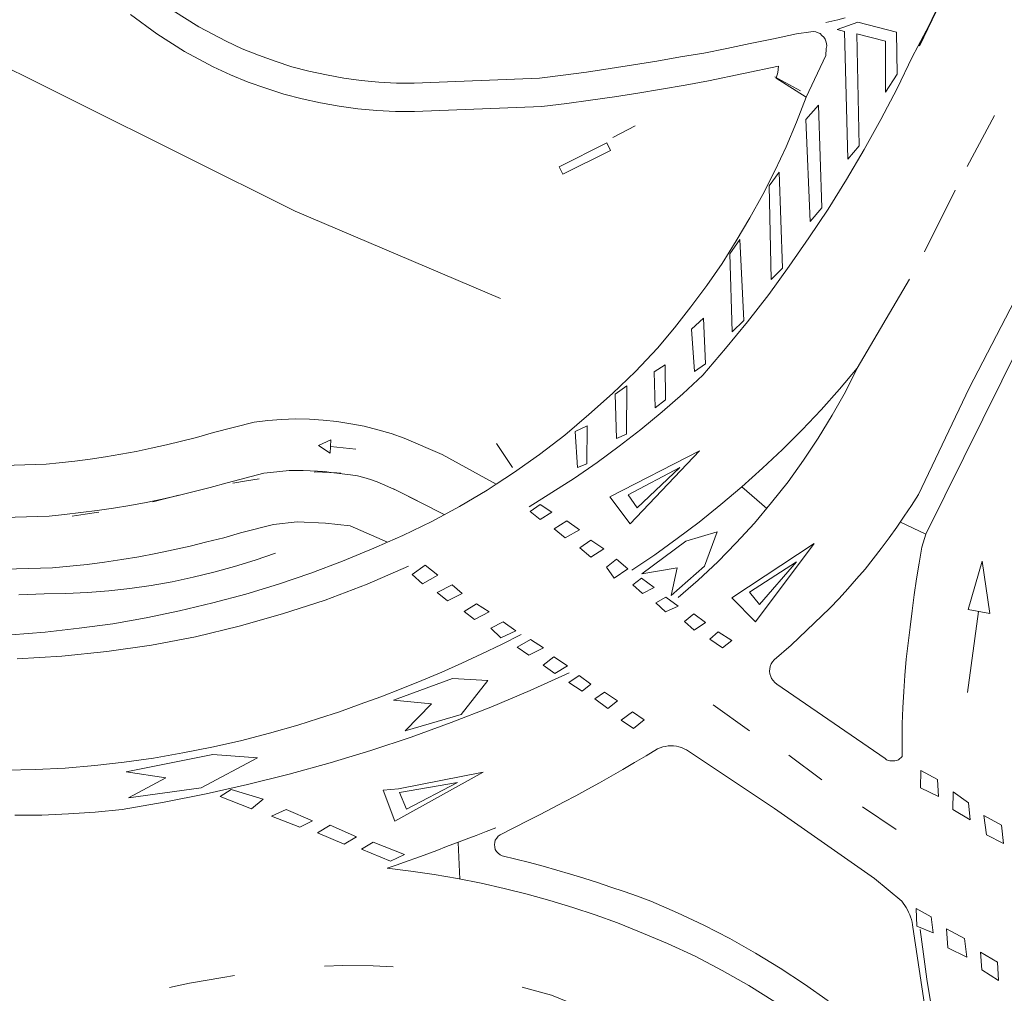
# Model space of a CAD drawing. Units: millimetres. Extents: x 443752 to 445881, y 4114597 to 4116726.
# Drawn here: x 444562 to 444597, y 4115345 to 4115379 of the extents above; entities that cross this region are included whole.
import ezdxf

# ---------------------------------------------------------------- set-up
doc = ezdxf.new("R2010")
doc.units = ezdxf.units.MM
doc.header["$LTSCALE"] = 2.5
doc.layers.add('01_BORDILLO', color=6, linetype='Continuous')
doc.layers.add('AA_Dibujo 0.09', color=1, linetype='Continuous', lineweight=9)
doc.layers.add('PLANOBASE', color=9, linetype='Continuous', lineweight=0, true_color=0x808080)

# ---------------------------------------------------------------- blocks, each defined once
blk = doc.blocks.new('A$Ce2c3b4eb')
at = {"layer": 'PLANOBASE'}
for points in [[(444589.38, 4115356.88, 0), (444588.78, 4115356.36, 0), (444588.72, 4115356.29, 0), (444588.68, 4115356.22, 0), (444588.64, 4115356.13, 0), (444588.63, 4115356.05, 0), (444588.62, 4115355.96, 0), (444588.63, 4115355.87, 0), (444588.66, 4115355.78, 0), (444588.69, 4115355.7, 0), (444588.74, 4115355.63, 0), (444588.8, 4115355.56, 0), (444588.87, 4115355.51, 0), (444592.68, 4115352.89, 0), (444592.73, 4115352.85, 0), (444592.79, 4115352.83, 0), (444592.84, 4115352.81, 0), (444592.9, 4115352.81, 0), (444592.96, 4115352.81, 0), (444593.02, 4115352.81, 0), (444593.08, 4115352.83, 0), (444593.14, 4115352.85, 0), (444593.19, 4115352.89, 0), (444593.23, 4115352.92, 0), (444593.27, 4115352.97, 0), (444593.27, 4115354.11, 0), (444593.3, 4115354.68, 0), (444593.33, 4115355.25, 0), (444593.37, 4115355.81, 0), (444593.42, 4115356.38, 0), (444593.48, 4115356.95, 0), (444593.55, 4115357.51, 0), (444593.62, 4115358.08, 0), (444593.69, 4115358.64, 0), (444593.78, 4115359.2, 0), (444593.87, 4115359.76, 0), (444593.97, 4115360.32, 0), (444594.11, 4115360.77, 0), (444600.1, 4115372.86, 0)], [(444626.82, 4115429.72, 0), (444623.36, 4115422.62, 0), (444618.38, 4115412.24, 0), (444613.75, 4115402.68, 0), (444609.97, 4115394.88, 0), (444605.48, 4115385.62, 0), (444601.75, 4115378.01, 0), (444598.67, 4115371.77, 0), (444595.63, 4115365.9, 0), (444593.85, 4115362.17, 0), (444593.6, 4115361.78, 0), (444593.35, 4115361.4, 0), (444593.09, 4115361.02, 0), (444592.82, 4115360.64, 0), (444592.54, 4115360.27, 0), (444592.26, 4115359.91, 0), (444591.97, 4115359.55, 0), (444591.67, 4115359.2, 0), (444591.37, 4115358.85, 0), (444591.06, 4115358.51, 0), (444590.74, 4115358.18, 0), (444589.38, 4115356.88, 0)], [(444579.17, 4115369.05, 0), (444571.96, 4115372.12, 0), (444560.26, 4115377.95, 0), (444559.81, 4115378.14, 0), (444552.87, 4115381.73, 0), (444548.45, 4115383.89, 0), (444543.83, 4115386.34, 0), (444525.06, 4115395.65, 0), (444528.22, 4115400.31, 0), (444520.24, 4115403.902, 0)], [(444586.31, 4115377.67, 0), (444587.12, 4115377.83, 0), (444587.94, 4115378, 0), (444588.76, 4115378.17, 0), (444589.57, 4115378.34, 0), (444590.07, 4115378.41, 0), (444590.15, 4115378.42, 0), (444590.24, 4115378.41, 0), (444590.32, 4115378.38, 0), (444590.39, 4115378.35, 0), (444590.46, 4115378.29, 0), (444590.52, 4115378.23, 0), (444590.57, 4115378.16, 0), (444590.6, 4115378.08, 0), (444590.62, 4115378, 0), (444590.63, 4115377.92, 0), (444590.61, 4115377.83, 0), (444590.6, 4115377.58, 0), (444589.91, 4115376.12, 0), (444588.85, 4115376.79, 0), (444588.91, 4115376.98, 0), (444588.93, 4115377.21, 0), (444586.48, 4115376.69, 0), (444585.66, 4115376.54, 0), (444584.83, 4115376.4, 0), (444584, 4115376.26, 0), (444583.17, 4115376.13, 0), (444582.33, 4115376.01, 0), (444581.5, 4115375.9, 0), (444580.63, 4115375.79, 0), (444576.16, 4115375.61, 0), (444575.49, 4115375.61, 0), (444574.83, 4115375.65, 0), (444574.17, 4115375.71, 0), (444573.51, 4115375.8, 0), (444572.86, 4115375.92, 0), (444572.21, 4115376.06, 0), (444571.57, 4115376.23, 0), (444570.94, 4115376.43, 0), (444570.32, 4115376.65, 0), (444569.7, 4115376.9, 0), (444569.09, 4115377.18, 0), (444568.08, 4115377.72, 0), (444567.11, 4115378.34, 0), (444566.18, 4115379.02, 0)], [(444567.67, 4115379.16, 0), (444568.58, 4115378.59, 0), (444569.54, 4115378.08, 0), (444570.1, 4115377.82, 0), (444570.68, 4115377.59, 0), (444571.26, 4115377.38, 0), (444571.85, 4115377.19, 0), (444572.45, 4115377.03, 0), (444573.06, 4115376.9, 0), (444573.67, 4115376.79, 0), (444574.28, 4115376.7, 0), (444574.9, 4115376.65, 0), (444575.52, 4115376.61, 0), (444576.14, 4115376.61, 0), (444580.54, 4115376.79, 0), (444581.37, 4115376.89, 0), (444582.19, 4115377, 0), (444583.02, 4115377.12, 0), (444583.84, 4115377.25, 0), (444584.66, 4115377.38, 0), (444585.49, 4115377.53, 0), (444586.31, 4115377.67, 0)], [(444579.02, 4115362.53, 0), (444577.13, 4115363.57, 0), (444575.79, 4115364.15, 0), (444575.33, 4115364.31, 0), (444574.87, 4115364.44, 0), (444574.39, 4115364.56, 0), (444573.92, 4115364.65, 0), (444573.43, 4115364.73, 0), (444572.95, 4115364.78, 0), (444572.47, 4115364.81, 0), (444571.98, 4115364.82, 0), (444571.49, 4115364.8, 0), (444571.01, 4115364.76, 0), (444570.53, 4115364.71, 0), (444569.1, 4115364.34, 0), (444568.5, 4115364.17, 0), (444567.98, 4115364.04, 0), (444567.45, 4115363.91, 0), (444566.91, 4115363.79, 0), (444566.38, 4115363.68, 0), (444565.84, 4115363.58, 0), (444565.31, 4115363.49, 0), (444564.77, 4115363.41, 0), (444564.23, 4115363.34, 0), (444563.68, 4115363.28, 0), (444563.22, 4115363.23, 0), (444561.73, 4115363.19, 0)], [(444590.6, 4115378.74, 0), (444591.02, 4115378.83, 0), (444591.27, 4115378.9, 0)], [(444594.42, 4115379.02, 0), (444593.63, 4115377.52, 0), (444593.1, 4115376.42, 0), (444592.53, 4115375.34, 0), (444591.94, 4115374.28, 0), (444591.32, 4115373.23, 0), (444590.68, 4115372.19, 0), (444590, 4115371.18, 0), (444589.31, 4115370.18, 0), (444588.59, 4115369.19, 0), (444587.84, 4115368.23, 0), (444587.07, 4115367.29, 0), (444586.28, 4115366.36, 0), (444585.57, 4115365.7, 0), (444584.85, 4115365.07, 0), (444584.1, 4115364.45, 0), (444583.34, 4115363.86, 0), (444582.57, 4115363.29, 0), (444581.77, 4115362.74, 0), (444580.18, 4115361.73, 0)], [(444577.2, 4115361.46, 0), (444575.51, 4115362.32, 0), (444574.84, 4115362.61, 0), (444574.61, 4115362.69, 0), (444574.38, 4115362.76, 0), (444574.15, 4115362.82, 0), (444573.91, 4115362.86, 0), (444573.23, 4115362.94, 0), (444572.99, 4115362.97, 0), (444572.25, 4115363.01, 0), (444572.01, 4115363.01, 0), (444571.76, 4115363.01, 0), (444571.1, 4115362.94, 0), (444570.86, 4115362.91, 0), (444569.58, 4115362.58, 0), (444568.98, 4115362.41, 0), (444568.42, 4115362.27, 0), (444567.86, 4115362.13, 0), (444567.3, 4115362, 0), (444566.73, 4115361.89, 0), (444566.16, 4115361.78, 0), (444565.59, 4115361.69, 0), (444565.02, 4115361.6, 0), (444564.44, 4115361.53, 0), (444563.87, 4115361.46, 0), (444563.33, 4115361.41, 0), (444561.74, 4115361.36, 0)], [(444561.76, 4115359.54, 0), (444563.45, 4115359.59, 0), (444564.06, 4115359.65, 0), (444564.66, 4115359.71, 0), (444565.27, 4115359.79, 0), (444565.88, 4115359.88, 0), (444566.48, 4115359.98, 0), (444567.08, 4115360.1, 0), (444567.68, 4115360.22, 0), (444568.28, 4115360.35, 0), (444568.87, 4115360.5, 0), (444569.46, 4115360.65, 0), (444570.05, 4115360.82, 0), (444571.2, 4115361.11, 0), (444572.03, 4115361.21, 0), (444573.03, 4115361.16, 0), (444573.9, 4115361.07, 0), (444575.21, 4115360.49, 0)], [(444591.25, 4115378.42, 0), (444590.99, 4115378.49, 0), (444591.72, 4115378.75, 0), (444593.08, 4115378.4, 0), (444593.1, 4115376.93, 0), (444592.69, 4115376.3, 0), (444592.69, 4115378.08, 0), (444591.68, 4115378.34, 0), (444591.76, 4115374.41, 0), (444591.37, 4115373.94, 0), (444591.25, 4115378.42, 0)], [(444571.27, 4115360.11, 0), (444570.56, 4115359.86, 0), (444569.84, 4115359.64, 0), (444569.11, 4115359.44, 0), (444568.38, 4115359.26, 0), (444567.65, 4115359.1, 0), (444566.91, 4115358.97, 0), (444566.16, 4115358.87, 0), (444565.42, 4115358.78, 0), (444564.67, 4115358.72, 0), (444563.92, 4115358.69, 0), (444563.16, 4115358.68, 0), (444562.27, 4115358.64, 0)], [(444562, 4115357.24, 0), (444563.19, 4115357.33, 0), (444564.38, 4115357.47, 0), (444565.56, 4115357.63, 0), (444566.74, 4115357.84, 0), (444567.91, 4115358.08, 0), (444569.08, 4115358.36, 0), (444570.23, 4115358.67, 0), (444571.38, 4115359.02, 0), (444572.51, 4115359.4, 0), (444573.63, 4115359.82, 0), (444574.73, 4115360.28, 0), (444575.21, 4115360.49, 0)], [(444575.94, 4115359.65, 0), (444574.49, 4115359.02, 0), (444573.02, 4115358.46, 0), (444571.52, 4115357.97, 0), (444570, 4115357.54, 0), (444568.47, 4115357.17, 0), (444566.92, 4115356.88, 0), (444565.35, 4115356.65, 0), (444563.78, 4115356.49, 0), (444562.21, 4115356.4, 0)], [(444588.8, 4115376.83, 0), (444589.7, 4115376.34, 0)], [(444579.02, 4115362.53, 0), (444579.63, 4115362.93, 0), (444580.54, 4115363.57, 0), (444581.43, 4115364.25, 0), (444582.28, 4115364.97, 0), (444583.11, 4115365.71, 0), (444583.91, 4115366.49, 0), (444584.68, 4115367.3, 0), (444585.28, 4115368.02, 0), (444585.86, 4115368.76, 0), (444586.42, 4115369.51, 0), (444586.95, 4115370.28, 0), (444587.45, 4115371.07, 0), (444587.93, 4115371.88, 0), (444588.38, 4115372.7, 0), (444588.8, 4115373.53, 0), (444589.2, 4115374.38, 0), (444589.57, 4115375.24, 0), (444589.91, 4115376.12, 0)], [(444589.89, 4115375.33, 0), (444590.34, 4115375.84, 0), (444590.45, 4115372.23, 0), (444590.05, 4115371.75, 0), (444589.89, 4115375.33, 0)], [(444595.56, 4115373.68, 0), (444596.52, 4115375.48, 0)], [(444583.9, 4115375.11, 0), (444583.12, 4115374.7, 0)], [(444582.91, 4115374.51, 0), (444581.23, 4115373.67, 0), (444581.36, 4115373.41, 0), (444583.04, 4115374.25, 0), (444582.91, 4115374.51, 0)], [(444588.61, 4115373, 0), (444588.96, 4115373.48, 0), (444589.07, 4115370.12, 0), (444588.67, 4115369.72, 0), (444588.61, 4115373, 0)], [(444594.06, 4115370.69, 0), (444595.14, 4115372.85, 0)], [(444587.22, 4115370.62, 0), (444587.58, 4115371.12, 0), (444587.72, 4115368.28, 0), (444587.31, 4115367.88, 0), (444587.22, 4115370.62, 0)], [(444591.7, 4115366.6, 0), (444593.53, 4115369.73, 0)], [(444585.88, 4115367.97, 0), (444586.3, 4115368.36, 0), (444586.37, 4115366.75, 0), (444585.99, 4115366.49, 0), (444585.88, 4115367.97, 0)], [(444584.97, 4115365.49, 0), (444584.6, 4115365.21, 0), (444584.57, 4115366.47, 0), (444584.95, 4115366.72, 0), (444584.97, 4115365.49, 0)], [(444583.79, 4115359.51, 0), (444584.59, 4115360.05, 0), (444585.38, 4115360.62, 0), (444586.15, 4115361.2, 0), (444586.91, 4115361.81, 0), (444587.65, 4115362.44, 0), (444588.37, 4115363.09, 0), (444589.07, 4115363.75, 0), (444589.76, 4115364.44, 0), (444590.43, 4115365.14, 0), (444591.07, 4115365.86, 0), (444591.7, 4115366.6, 0), (444591.28, 4115365.77, 0), (444590.82, 4115364.95, 0), (444590.33, 4115364.15, 0), (444589.81, 4115363.37, 0), (444589.27, 4115362.61, 0), (444588.69, 4115361.88, 0), (444588.09, 4115361.16, 0), (444587.45, 4115360.47, 0), (444586.8, 4115359.8, 0), (444586.11, 4115359.16, 0), (444585.41, 4115358.55, 0)], [(444583.2, 4115365.69, 0), (444583.61, 4115365.98, 0), (444583.6, 4115364.29, 0), (444583.25, 4115364.13, 0), (444583.2, 4115365.69, 0)], [(444581.8, 4115364.38, 0), (444582.22, 4115364.58, 0), (444582.2, 4115363.24, 0), (444581.88, 4115363.11, 0), (444581.8, 4115364.38, 0)], [(444573.22, 4115364.09, 0), (444573.21, 4115363.85, 0), (444573.2, 4115363.62, 0), (444572.79, 4115363.89, 0), (444573.22, 4115364.09, 0)], [(444579.59, 4115363.11, 0), (444579.03, 4115363.96, 0)], [(444573.21, 4115363.85, 0), (444574.09, 4115363.76, 0)], [(444583.73, 4115361.14, 0), (444583.01, 4115362.09, 0), (444586.16, 4115363.7, 0), (444583.73, 4115361.14, 0)], [(444573.57, 4115362.91, 0), (444573.43, 4115362.93, 0), (444572.67, 4115362.96, 0), (444572.63, 4115362.95, 0)], [(444585.47, 4115363.12, 0), (444583.97, 4115361.7, 0), (444583.66, 4115362.16, 0), (444585.47, 4115363.12, 0)], [(444581.58, 4115355.9, 0), (444580.22, 4115355.28, 0), (444578.84, 4115354.7, 0), (444577.44, 4115354.16, 0), (444576.04, 4115353.65, 0), (444574.62, 4115353.18, 0), (444573.19, 4115352.74, 0), (444571.75, 4115352.34, 0), (444570.29, 4115351.98, 0), (444568.84, 4115351.65, 0), (444567.37, 4115351.36, 0), (444565.89, 4115351.11, 0), (444564.95, 4115351.01, 0), (444564.01, 4115350.95, 0), (444563.07, 4115350.91, 0), (444562.13, 4115350.91, 0)], [(444561.81, 4115352.48, 0), (444562.85, 4115352.51, 0), (444563.89, 4115352.56, 0), (444564.93, 4115352.65, 0), (444565.96, 4115352.77, 0), (444566.99, 4115352.91, 0), (444568.02, 4115353.09, 0), (444569.04, 4115353.29, 0), (444570.05, 4115353.52, 0), (444571.06, 4115353.79, 0), (444572.06, 4115354.07, 0), (444572.79, 4115354.3, 0), (444573.52, 4115354.54, 0), (444574.25, 4115354.8, 0), (444574.97, 4115355.06, 0), (444575.69, 4115355.34, 0), (444576.41, 4115355.63, 0), (444577.11, 4115355.93, 0), (444577.82, 4115356.24, 0), (444578.52, 4115356.57, 0), (444579.21, 4115356.9, 0), (444579.9, 4115357.25, 0)], [(444570.7, 4115362.72, 0), (444570.26, 4115362.65, 0), (444569.78, 4115362.57, 0)], [(444575.21, 4115360.49, 0), (444575.75, 4115360.73, 0), (444576.76, 4115361.22, 0), (444577.74, 4115361.75, 0), (444578.7, 4115362.32, 0), (444579.02, 4115362.53, 0)], [(444567.88, 4115362.14, 0), (444567.42, 4115362.02, 0), (444566.97, 4115361.91, 0)], [(444576.26, 4115361.94, 0), (444575.51, 4115362.32, 0), (444575.42, 4115362.36, 0)], [(444587.65, 4115362.44, 0), (444588.52, 4115361.67, 0)], [(444580.57, 4115361.81, 0), (444580.98, 4115361.54, 0), (444580.57, 4115361.29, 0), (444580.21, 4115361.57, 0), (444580.57, 4115361.81, 0)], [(444565.07, 4115361.54, 0), (444564.59, 4115361.47, 0), (444564.14, 4115361.41, 0)], [(444581.5, 4115361.24, 0), (444581.95, 4115360.92, 0), (444581.44, 4115360.65, 0), (444581.06, 4115360.96, 0), (444581.5, 4115361.24, 0)], [(444593.21, 4115361.2, 0), (444594.11, 4115360.77, 0)], [(444584.13, 4115359.38, 0), (444585.37, 4115359.59, 0), (444585.16, 4115358.62, 0), (444586.34, 4115359.65, 0), (444586.78, 4115360.85, 0), (444585.68, 4115360.53, 0), (444584.13, 4115359.38, 0)], [(444582.35, 4115360.56, 0), (444582.8, 4115360.26, 0), (444582.34, 4115359.97, 0), (444581.96, 4115360.29, 0), (444582.35, 4115360.56, 0)], [(444588.13, 4115357.7, 0), (444587.3, 4115358.54, 0), (444590.18, 4115360.44, 0), (444588.13, 4115357.7, 0)], [(444583.25, 4115359.89, 0), (444583.64, 4115359.56, 0), (444583.16, 4115359.23, 0), (444582.89, 4115359.62, 0), (444583.25, 4115359.89, 0)], [(444589.57, 4115359.8, 0), (444588.27, 4115358.3, 0), (444587.91, 4115358.74, 0), (444589.57, 4115359.8, 0)], [(444596.35, 4115357.99, 0), (444595.59, 4115358.13, 0), (444596.08, 4115359.82, 0), (444596.35, 4115357.99, 0)], [(444576.07, 4115359.36, 0), (444576.53, 4115359.68, 0), (444576.97, 4115359.33, 0), (444576.43, 4115359.03, 0), (444576.07, 4115359.36, 0)], [(444584.12, 4115359.23, 0), (444584.57, 4115358.9, 0), (444584.16, 4115358.69, 0), (444583.82, 4115358.99, 0), (444584.12, 4115359.23, 0)], [(444576.95, 4115358.72, 0), (444577.48, 4115358.99, 0), (444577.83, 4115358.69, 0), (444577.31, 4115358.43, 0), (444576.95, 4115358.72, 0)], [(444577.9, 4115358.06, 0), (444578.33, 4115358.33, 0), (444578.78, 4115358.05, 0), (444578.26, 4115357.78, 0), (444577.9, 4115358.06, 0)], [(444584.98, 4115358.56, 0), (444585.41, 4115358.24, 0), (444584.97, 4115358.05, 0), (444584.63, 4115358.36, 0), (444584.98, 4115358.56, 0)], [(444595.95, 4115358.06, 0), (444595.57, 4115355.21, 0)], [(444578.84, 4115357.47, 0), (444579.27, 4115357.7, 0), (444579.71, 4115357.38, 0), (444579.19, 4115357.13, 0), (444578.84, 4115357.47, 0)], [(444585.96, 4115357.98, 0), (444586.37, 4115357.67, 0), (444585.97, 4115357.4, 0), (444585.63, 4115357.71, 0), (444585.96, 4115357.98, 0)], [(444586.52, 4115357.09, 0), (444586.97, 4115356.78, 0), (444587.29, 4115357.04, 0), (444586.82, 4115357.34, 0), (444586.52, 4115357.09, 0)], [(444579.76, 4115356.8, 0), (444580.23, 4115357.07, 0), (444580.68, 4115356.78, 0), (444580.17, 4115356.52, 0), (444579.76, 4115356.8, 0)], [(444580.67, 4115356.17, 0), (444581.08, 4115355.88, 0), (444581.52, 4115356.15, 0), (444581.05, 4115356.46, 0), (444580.67, 4115356.17, 0)], [(444575.42, 4115354.94, 0), (444576.75, 4115354.82, 0), (444575.83, 4115353.87, 0), (444577.79, 4115354.44, 0), (444578.73, 4115355.63, 0), (444577.49, 4115355.71, 0), (444575.42, 4115354.94, 0)], [(444581.57, 4115355.56, 0), (444582.04, 4115355.26, 0), (444582.34, 4115355.5, 0), (444581.94, 4115355.81, 0), (444581.57, 4115355.56, 0)], [(444582.48, 4115354.99, 0), (444582.94, 4115354.65, 0), (444583.28, 4115354.92, 0), (444582.82, 4115355.22, 0), (444582.48, 4115354.99, 0)], [(444583.41, 4115354.24, 0), (444583.84, 4115353.95, 0), (444584.22, 4115354.25, 0), (444583.81, 4115354.53, 0), (444583.41, 4115354.24, 0)], [(444586.64, 4115354.78, 0), (444587.92, 4115353.87, 0)], [(444592.3, 4115348.68, 0), (444593.26, 4115347.88, 0), (444593.31, 4115347.81, 0), (444593.37, 4115347.73, 0), (444593.41, 4115347.66, 0), (444593.46, 4115347.58, 0), (444593.5, 4115347.5, 0), (444593.54, 4115347.41, 0), (444593.57, 4115347.33, 0), (444593.6, 4115347.24, 0), (444593.62, 4115347.15, 0), (444593.64, 4115347.06, 0), (444593.65, 4115346.97, 0), (444594.37, 4115342.16, 0)], [(444590.68, 4115344.38, 0), (444589.85, 4115344.97, 0), (444588.99, 4115345.53, 0), (444588.12, 4115346.06, 0), (444587.22, 4115346.57, 0), (444586.31, 4115347.04, 0), (444585.39, 4115347.48, 0), (444584.45, 4115347.88, 0), (444583.98, 4115348.06, 0), (444583.52, 4115348.22, 0), (444583.05, 4115348.38, 0), (444582.58, 4115348.54, 0), (444582.1, 4115348.69, 0), (444581.63, 4115348.83, 0), (444581.15, 4115348.97, 0), (444580.67, 4115349.11, 0), (444580.19, 4115349.24, 0), (444579.71, 4115349.36, 0), (444579.23, 4115349.48, 0), (444579.16, 4115349.51, 0), (444579.09, 4115349.57, 0), (444579.03, 4115349.63, 0), (444578.99, 4115349.7, 0), (444578.97, 4115349.78, 0), (444578.96, 4115349.87, 0), (444578.97, 4115349.95, 0), (444578.99, 4115350.03, 0), (444579.04, 4115350.1, 0), (444579.09, 4115350.17, 0), (444579.16, 4115350.22, 0), (444580.15, 4115350.72, 0), (444580.57, 4115350.93, 0), (444580.99, 4115351.15, 0), (444581.41, 4115351.37, 0), (444581.82, 4115351.59, 0), (444582.24, 4115351.82, 0), (444582.65, 4115352.04, 0), (444583.06, 4115352.28, 0), (444583.47, 4115352.51, 0), (444583.88, 4115352.75, 0), (444584.29, 4115352.99, 0), (444584.69, 4115353.23, 0), (444584.78, 4115353.27, 0), (444584.87, 4115353.3, 0), (444584.96, 4115353.32, 0), (444585.06, 4115353.34, 0), (444585.15, 4115353.34, 0), (444585.25, 4115353.34, 0), (444585.35, 4115353.33, 0), (444585.44, 4115353.31, 0), (444585.53, 4115353.28, 0), (444585.62, 4115353.24, 0), (444585.7, 4115353.2, 0), (444588.79, 4115351.14, 0), (444592.3, 4115348.68, 0)], [(444566.03, 4115352.43, 0), (444567.42, 4115352.22, 0), (444566.11, 4115351.52, 0), (444568.67, 4115351.86, 0), (444570.64, 4115352.92, 0), (444569.08, 4115353.04, 0), (444566.03, 4115352.43, 0)], [(444589.3, 4115353.01, 0), (444590.45, 4115352.15, 0)], [(444593.93, 4115352.47, 0), (444594.52, 4115352.16, 0), (444594.55, 4115351.56, 0), (444593.92, 4115351.87, 0), (444593.93, 4115352.47, 0)], [(444575.46, 4115350.69, 0), (444575.05, 4115351.78, 0), (444575.59, 4115351.83, 0), (444578.56, 4115352.41, 0), (444575.46, 4115350.69, 0)], [(444570.43, 4115351.13, 0), (444570.84, 4115351.47, 0), (444569.72, 4115351.81, 0), (444569.33, 4115351.56, 0), (444570.43, 4115351.13, 0)], [(444577.66, 4115352.05, 0), (444575.87, 4115351.12, 0), (444575.63, 4115351.7, 0), (444577.66, 4115352.05, 0)], [(444595.06, 4115351.73, 0), (444595.6, 4115351.34, 0), (444595.66, 4115350.74, 0), (444595.05, 4115351.1, 0), (444595.06, 4115351.73, 0)], [(444571.13, 4115350.87, 0), (444571.65, 4115351.11, 0), (444572.57, 4115350.71, 0), (444572.13, 4115350.48, 0), (444571.13, 4115350.87, 0)], [(444591.88, 4115351.2, 0), (444593.06, 4115350.4, 0)], [(444596.14, 4115350.89, 0), (444596.76, 4115350.55, 0), (444596.83, 4115349.91, 0), (444596.24, 4115350.21, 0), (444596.14, 4115350.89, 0)], [(444572.75, 4115350.29, 0), (444573.2, 4115350.56, 0), (444574.12, 4115350.14, 0), (444573.69, 4115349.89, 0), (444572.75, 4115350.29, 0)], [(444579.01, 4115350.46, 0), (444578.67, 4115350.33, 0), (444578.32, 4115350.19, 0), (444577.97, 4115350.06, 0), (444577.63, 4115349.93, 0), (444577.28, 4115349.8, 0), (444576.94, 4115349.67, 0), (444576.59, 4115349.54, 0), (444576.24, 4115349.41, 0), (444575.9, 4115349.29, 0), (444575.55, 4115349.16, 0), (444575.2, 4115349.04, 0), (444576.03, 4115348.94, 0), (444576.85, 4115348.82, 0), (444577.67, 4115348.68, 0), (444578.49, 4115348.52, 0), (444579.3, 4115348.33, 0), (444580.11, 4115348.13, 0), (444580.91, 4115347.91, 0), (444581.71, 4115347.66, 0), (444582.5, 4115347.4, 0), (444583.28, 4115347.12, 0), (444584.05, 4115346.81, 0), (444585.04, 4115346.4, 0), (444586.01, 4115345.95, 0), (444586.96, 4115345.45, 0), (444587.89, 4115344.92, 0), (444588.8, 4115344.35, 0)], [(444594.28, 4115344.29, 0), (444594.14, 4115345.15, 0), (444594.02, 4115346.02, 0), (444593.91, 4115346.89, 0)], [(444574.3, 4115349.71, 0), (444574.7, 4115349.96, 0), (444575.8, 4115349.52, 0), (444575.31, 4115349.29, 0), (444574.3, 4115349.71, 0)], [(444577.69, 4115349.95, 0), (444577.75, 4115348.66, 0)], [(444593.76, 4115347.63, 0), (444593.79, 4115347.01, 0), (444594.36, 4115346.77, 0), (444594.29, 4115347.34, 0), (444593.76, 4115347.63, 0)], [(444594.83, 4115346.91, 0), (444594.88, 4115346.25, 0), (444595.54, 4115345.92, 0), (444595.46, 4115346.58, 0), (444594.83, 4115346.91, 0)], [(444596.02, 4115346.1, 0), (444596.07, 4115345.47, 0), (444596.66, 4115345.1, 0), (444596.62, 4115345.74, 0), (444596.02, 4115346.1, 0)], [(444572.99, 4115345.6, 0), (444573.64, 4115345.63, 0), (444574.7, 4115345.62, 0), (444575.41, 4115345.58, 0)], [(444567.55, 4115344.85, 0), (444568.26, 4115345.01, 0), (444569.43, 4115345.21, 0), (444569.83, 4115345.27, 0)], [(444579.94, 4115344.87, 0), (444580.96, 4115344.59, 0), (444581.99, 4115344.16, 0), (444582.52, 4115343.92, 0)]]:
    blk.add_polyline3d(points, dxfattribs=at)

msp = doc.modelspace()

# ---------------------------------------------------------------- linework, layer by layer
at = {"layer": '01_BORDILLO'}
msp.add_lwpolyline([(444593.883, 4115377.927), (444597.281, 4115384.988), (444600.426, 4115391.49), (444604.902, 4115400.726), (444608.83, 4115408.898)], dxfattribs=at)
at = {"layer": 'AA_Dibujo 0.09'}
msp.add_circle((444816.357, 4115661.705), 1064.576, dxfattribs=at)

# ---------------------------------------------------------------- block references
at = {"layer": 'PLANOBASE'}
msp.add_blockref('A$Ce2c3b4eb', (0, 0), dxfattribs=at)

doc.saveas('drawing.dxf')
